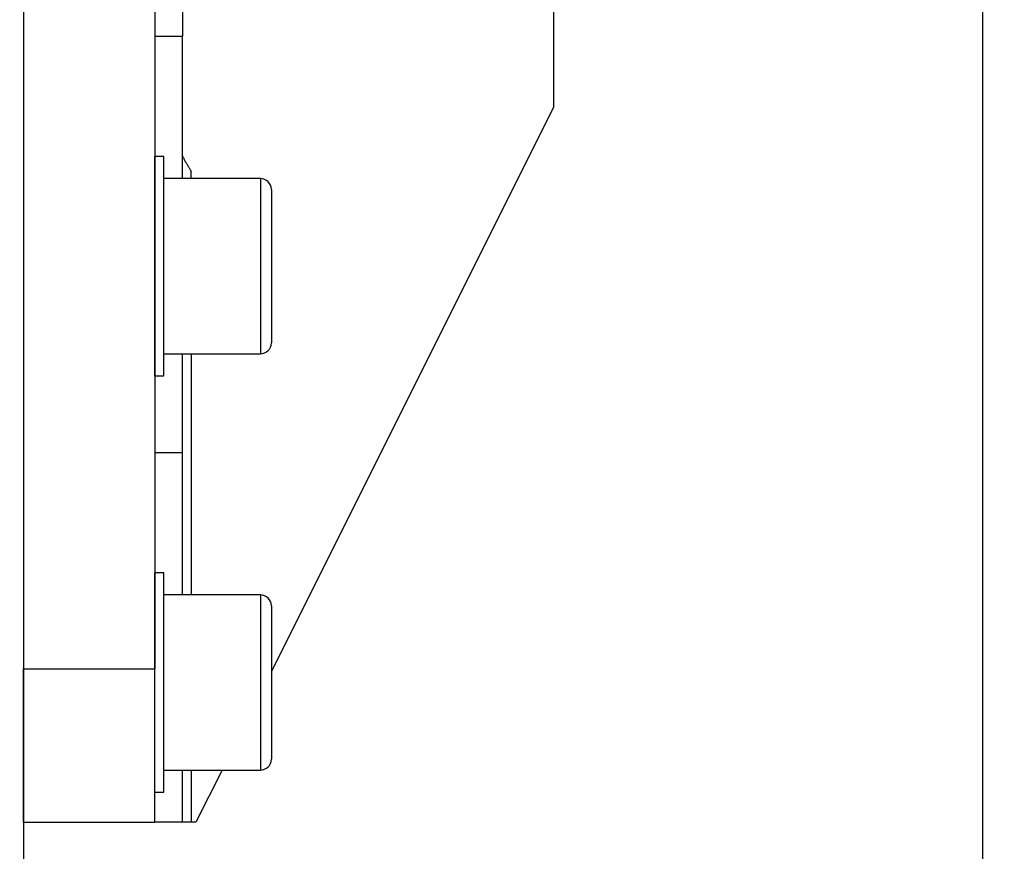
# Model space of a CAD drawing. Extents: x -75 to 158, y -210 to 240.
# Drawn here: x 67 to 156, y 90 to 166 of the extents above; entities that cross this region are included whole.
import ezdxf

# ---------------------------------------------------------------- set-up
doc = ezdxf.new("R2010")
doc.units = 0
doc.header["$MEASUREMENT"] = 0
doc.layers.get('0').update_dxf_attribs({"linetype": 'CONTINUOUS'})
doc.layers.add('1', color=4, linetype='CONTINUOUS')
doc.layers.add('2', color=7, linetype='CONTINUOUS')
doc.styles.add('SANDVIK_STYLE', font='simplex.shx', dxfattribs={"height": 3})
doc.styles.get("Standard").update_dxf_attribs({"font": 'simplex.shx'})
doc.dimstyles.new('SANDVIK_DIM', dxfattribs={"dimscale": 0, "dimtxt": 4.5, "dimasz": 4.57, "dimexe": 5, "dimexo": 0, "dimgap": 2.3, "dimtad": 1, "dimdsep": 46, "dimtxsty": 'SANDVIK_STYLE', "dimcen": 0.09, "dimclrd": 256, "dimclre": 256, "dimclrt": 256, "dimadec": 0, "dimazin": 0, "dimtfac": 1, "dimtofl": 0, "dimtmove": 2, "dimatfit": 3, "dimfxl": 1, "dimtolj": 1, "dimtzin": 0, "dimarcsym": 0})

# ---------------------------------------------------------------- blocks, each defined once
blk = doc.blocks.new('*D1')
blk.add_arc((119, 209.5), 16, 270, 0)
for points in [[(135, 209.5), (135.260554, 206.30822), (134.425582, 206.349541)], [(119, 193.5), (122.150459, 194.074418), (122.19178, 193.239446)]]:
    blk.add_solid(points)
blk.add_text('90%%d', height=3, rotation=45).set_placement((127.339673, 197.333577))
blk = doc.blocks.new('*D2')
for p, q in [((0, 80), (0, 237.5)), ((119, 210), (119, 237.5)), ((0, 235.5), (119, 235.5))]:
    blk.add_line(p, q)
for points in [[(0, 235.5), (5, 236.608473), (5, 234.391527)], [(119, 235.5), (114, 234.391527), (114, 236.608473)]]:
    blk.add_solid(points)
blk.add_text('119', height=3).set_placement((57.396053, 237))
blk = doc.blocks.new('*D3')
for p, q in [((119.5, 209.5), (156.5, 209.5)), ((154.5, 209.5), (154.5, -209.5)), ((119.5, -209.5), (156.5, -209.5))]:
    blk.add_line(p, q)
for points in [[(154.5, 209.5), (155.608473, 204.5), (153.391527, 204.5)], [(154.5, -209.5), (153.391527, -204.5), (155.608473, -204.5)]]:
    blk.add_solid(points)
blk.add_text('Dc roughing = 378.0 - 460.0', height=3, rotation=90).set_placement((153, -26.542105))

msp = doc.modelspace()

# ---------------------------------------------------------------- linework, layer by layer
at = {"layer": '1'}
for p, q in [((67, 193.372804), (67, 106.5)), ((79, 175.25), (79, 106.5)), ((81.5, 175.25), (81.5, 164.25)), ((67, 172.299575), (67, -172.299575)), ((115.4, 157.767949), (115.4, 167.5)), ((79, 164.25), (81.5, 164.25)), ((81.5, 151.25), (81.5, 164.25)), ((89.62, 106.245316), (115.4, 157.767949)), ((79.8, 153.25), (79, 153.25)), ((79, 133.25), (79, 153.25)), ((79.8, 133.25), (79.8, 153.25)), ((82.3, 151.25), (82.3, 151.910781)), ((88.62, 151.25), (79.8, 151.25)), ((88.62, 151.25), (88.62, 135.25)), ((89.62, 150.25), (89.62, 136.25)), ((79.8, 135.25), (88.62, 135.25)), ((81.5, 126.25), (81.5, 135.25)), ((82.3, 135.25), (82.3, 113.25)), ((79, 133.25), (79.8, 133.25)), ((79, 126.25), (81.5, 126.25)), ((81.5, 113.25), (81.5, 126.25)), ((79.8, 115.25), (79, 115.25)), ((79, 95.25), (79, 115.25)), ((79.8, 95.25), (79.8, 115.25)), ((88.62, 113.25), (79.8, 113.25)), ((88.62, 113.25), (88.62, 97.25)), ((89.62, 112.25), (89.62, 98.25)), ((67, 92.5), (67, 106.5)), ((67, 106.5), (79, 106.5)), ((79, 92.5), (79, 106.5)), ((79.8, 97.25), (88.62, 97.25)), ((81.5, 92.5), (81.5, 97.25)), ((82.3, 97.25), (82.3, 92.5)), ((85.11908, 97.25), (82.742357, 92.5)), ((79, 95.25), (79.8, 95.25)), ((67, 92.5), (79, 92.5)), ((81.5, 92.5), (79, 92.5)), ((82.3, 92.5), (81.5, 92.5)), ((82.742357, 92.5), (82.3, 92.5))]:
    msp.add_line(p, q, dxfattribs=at)
msp.add_polyline3d([(81.499998, 153.31423, 0), (81.503259, 153.307987, 0), (81.512684, 153.28998, 0), (81.527295, 153.26214, 0), (81.54603, 153.226585, 0), (81.568026, 153.185041, 0), (81.592317, 153.139409, 0), (81.61854, 153.090437, 0), (81.646448, 153.038642, 0), (81.675584, 152.984918, 0), (81.705627, 152.929893, 0), (81.736484, 152.873762, 0), (81.768101, 152.816647, 0), (81.800439, 152.758639, 0), (81.833467, 152.699816, 0), (81.867155, 152.640249, 0), (81.901373, 152.580182, 0), (81.935978, 152.519879, 0), (81.970902, 152.459464, 0), (82.006157, 152.398922, 0), (82.04174, 152.338262, 0), (82.077648, 152.277496, 0), (82.11388, 152.216628, 0), (82.150439, 152.155659, 0), (82.187328, 152.094589, 0), (82.22455, 152.03342, 0), (82.262106, 151.97215, 0), (82.3, 151.910781, 0)], dxfattribs=at)
for centre, start, end in [((88.62, 150.25), 0, 90), ((88.62, 136.25), 270, 0), ((88.62, 112.25), 0, 90), ((88.62, 98.25), 270, 0)]:
    msp.add_arc(centre, 1, start, end, dxfattribs=at)

# ---------------------------------------------------------------- dimensions: what is measured, and where the dimension line sits
at = {"layer": '2'}
dim = msp.add_linear_dim(base=(119, 235.5), p1=(0, 80), p2=(119, 210), text='119', dimstyle='SANDVIK_DIM', dxfattribs=at)
dim.commit()
dim.dimension.update_dxf_attribs({"geometry": '*D2', "text_midpoint": (57.396053, 237)})
dim = msp.add_angular_dim_2l(base=(130.313708, 198.186292), line1=((0.53923, -20.00625), (0.53923, 20.00625)), line2=((135, 209.5), (135, 209.5)), text='90%%d', dimstyle='SANDVIK_DIM', dxfattribs=at)
dim.commit()
dim.dimension.update_dxf_attribs({"geometry": '*D1', "text_midpoint": (127.339673, 197.333577)})
dim = msp.add_linear_dim(base=(154.5, -209.5), p1=(119.5, 209.5), p2=(119.5, -209.5), angle=90, text='Dc roughing = 378.0 - 460.0', dimstyle='SANDVIK_DIM', dxfattribs=at)
dim.commit()
dim.dimension.update_dxf_attribs({"geometry": '*D3', "text_midpoint": (153, -26.542105)})

doc.saveas('drawing.dxf')
